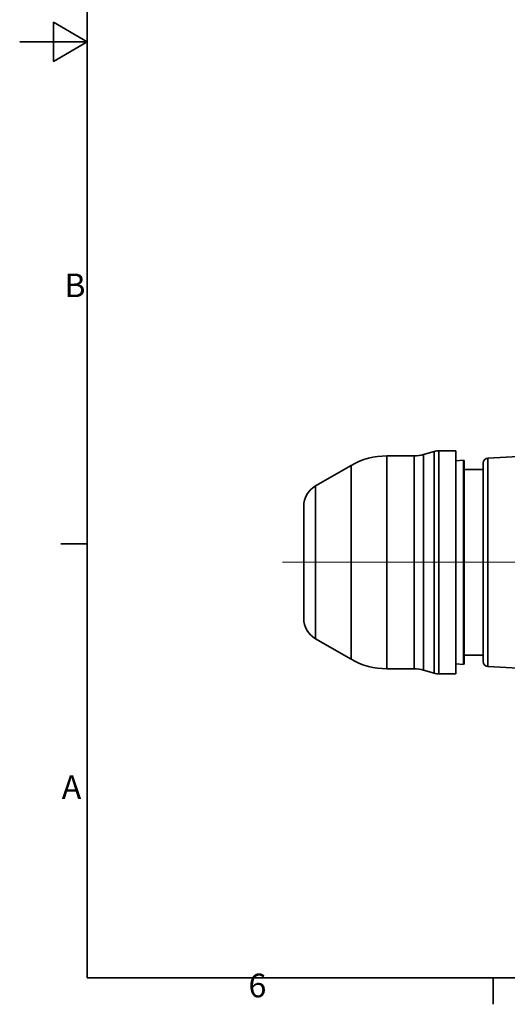
# Model space of a CAD drawing. Units: millimetres. Extents: x 0 to 420, y 0 to 297.
# Drawn here: x 0 to 72, y 6 to 152 of the extents above; entities that cross this region are included whole.
import ezdxf

# ---------------------------------------------------------------- set-up
doc = ezdxf.new("R2010")
doc.units = ezdxf.units.MM
doc.layers.get('0').update_dxf_attribs({"lineweight": 25})
for name, color, linetype, lineweight in [('Center Mark(ISO)', 7, 'Continuous', 18), ('Sketch Geometry(ISO)', 7, 'Continuous', 35), ('Symbols(ISO)', 7, 'Continuous', 18), ('Visible Edges(ISO)', 7, 'Continuous', 35), ('Visible Tangent Edges(ISO)', 7, 'Continuous', 35)]:
    doc.layers.add(name, color=color, linetype=linetype, lineweight=lineweight)
doc.styles.add('Border_1', font='arial.ttf')

# ---------------------------------------------------------------- blocks, each defined once
blk = doc.blocks.new('Borders Default Border')
at = {"layer": 'Sketch Geometry(ISO)'}
for p, q in [((10, 74.25), (6.1, 74.25)), ((70, 10), (70, 6.1))]:
    blk.add_line(p, q, dxfattribs=at)
at = {"layer": 'Sketch Geometry(ISO)', "flags": 128}
for points in [[(10, 10), (10, 287), (410, 287), (410, 10), (10, 10)], [(0, 148.5), (10, 148.5), (5, 151.39), (5, 145.61), (10, 148.5)]]:
    blk.add_lwpolyline(points, dxfattribs=at)
at = {"layer": 'Symbols(ISO)', "char_height": 3.5, "attachment_point": 7, "style": 'Border_1'}
for s, insert in [('B', (6.59, 109.63)), ('A', (6.21, 35.38)), ('6', (33.83, 6.04))]:
    blk.add_mtext(s, dxfattribs=dict(at, insert=insert))

msp = doc.modelspace()

# ---------------------------------------------------------------- linework, layer by layer
at = {"layer": 'Center Mark(ISO)', "linetype": 'Continuous'}
msp.add_line((185.319, 71.4932), (38.8715, 71.4932), dxfattribs=at)
at = {"layer": 'Visible Edges(ISO)'}
for p, q in [((59.7071, 87.4409), (61.2715, 87.8944)), ((64.4979, 87.9932), (61.9676, 87.9932)), ((64.4979, 87.9932), (64.4979, 54.9932)), ((58.3151, 87.2432), (54.2707, 87.2432)), ((64.4979, 86.5), (65.6229, 86.6182)), ((65.6229, 56.3682), (65.6229, 86.6182)), ((65.7326, 56.7218), (65.7326, 86.2646)), ((68.5326, 56.8299), (68.5326, 86.1565)), ((69.2433, 86.9054), (78.2517, 87.3775)), ((43.7479, 82.7922), (49.0207, 85.8365)), ((68.5326, 85.2432), (65.7326, 85.2432)), ((41.9979, 79.7611), (41.9979, 63.2252)), ((43.7479, 60.1942), (49.0207, 57.1499)), ((68.5326, 57.7432), (65.7326, 57.7432)), ((58.3151, 55.7432), (54.2707, 55.7432)), ((59.7071, 55.5455), (61.2715, 55.092)), ((64.4979, 56.4864), (65.6229, 56.3682)), ((69.2433, 56.0809), (78.271, 55.6078)), ((64.4979, 54.9932), (61.9676, 54.9932))]:
    msp.add_line(p, q, dxfattribs=at)
for centre, radius, start, end in [((58.3151, 92.2432), 5, 270, 286.164891), ((61.9676, 85.4932), 2.5, 90, 106.164891), ((54.2707, 76.7432), 10.5, 90, 120), ((65.1076, 86.2646), 0.625, 0, 34.456921), ((69.2826, 86.1565), 0.75, 93, 180), ((45.4979, 79.7611), 3.5, 120, 180), ((45.4979, 63.2252), 3.5, 180, 240), ((54.2707, 66.2432), 10.5, 240, 270), ((69.2826, 56.8299), 0.75, 180, 267), ((58.3151, 50.7432), 5, 73.835109, 90), ((65.1076, 56.7218), 0.625, 325.543079, 0), ((61.9676, 57.4932), 2.5, 253.835109, 270)]:
    msp.add_arc(centre, radius, start, end, dxfattribs=at)
at = {"layer": 'Visible Tangent Edges(ISO)'}
for p, q in [((59.7071, 87.4409), (59.7071, 55.5455)), ((61.2715, 87.8944), (61.2715, 55.092)), ((61.9676, 87.9932), (61.9676, 54.9932)), ((54.2707, 87.2432), (54.2707, 55.7432)), ((58.3151, 87.2432), (58.3151, 55.7432)), ((69.2433, 86.9054), (69.2433, 56.0809)), ((49.0207, 85.8365), (49.0207, 57.1499)), ((43.7479, 82.7922), (43.7479, 60.1942))]:
    msp.add_line(p, q, dxfattribs=at)

# ---------------------------------------------------------------- block references
msp.add_blockref('Borders Default Border', (0, 0))

doc.saveas('drawing.dxf')
